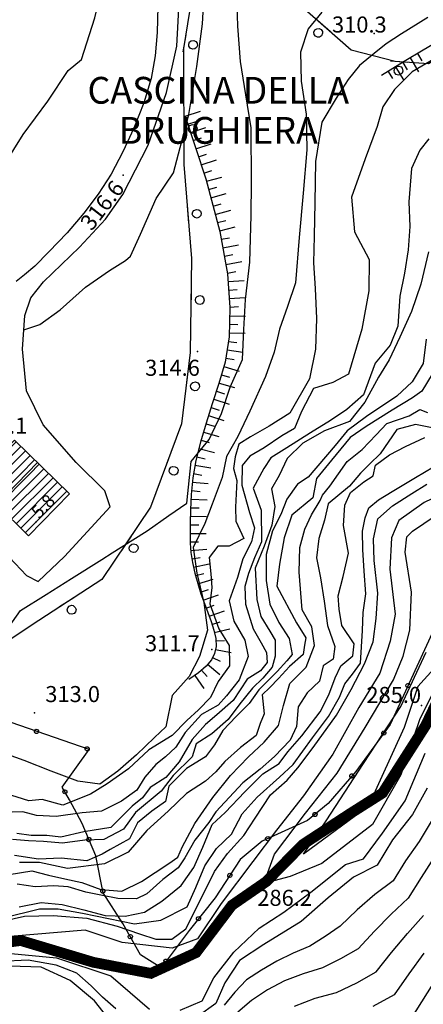
# Model space of a CAD drawing. Extents: x 1523156 to 1526107, y 5070952 to 5074224.
# Drawn here: x 1525194 to 1525269, y 5071805 to 5071988 of the extents above; entities that cross this region are included whole.
import ezdxf
from ezdxf.enums import TextEntityAlignment as Align

# ---------------------------------------------------------------- set-up
doc = ezdxf.new("R2010")
doc.units = 0
doc.header["$LTSCALE"] = 2
doc.header["$MEASUREMENT"] = 0
doc.layers.get('0').update_dxf_attribs({"linetype": 'CONTINUOUS'})
for name, color, linetype in [('8321_PQTERRA', 252, 'CONTINUOUS'), ('8324_altezza', 252, 'CONTINUOUS'), ('Base_topografica_5000', 8, 'CONTINUOUS'), ('CAMP', 253, 'CONTINUOUS'), ('Edifici', 4, 'CONTINUOUS'), ('FIUME', 142, 'CONTINUOUS'), ('TESTI', 7, 'CONTINUOUS')]:
    doc.layers.add(name, color=color, linetype=linetype)
doc.styles.add('ARIAL', font='ARIAL.TTF')
doc.styles.add('Style00', font='ARIAL.TTF', dxfattribs={"height": 0.2})

# ---------------------------------------------------------------- blocks, each defined once
blk = doc.blocks.new('q0050013')
for p, q in [((-0.194, -0.003), (-0.17, 0.098)), ((-0.17, 0.098), (-0.099, 0.169)), ((-0.099, 0.169), (-0.001, 0.195)), ((-0.001, 0.195), (0.096, 0.17)), ((0.096, 0.17), (0.169, 0.1)), ((0.169, 0.1), (0.197, -0.001)), ((-0.162, -0.108), (-0.194, -0.003)), ((-0.096, -0.171), (-0.162, -0.108)), ((0.001, -0.196), (-0.096, -0.171)), ((0.097, -0.17), (0.001, -0.196)), ((0.168, -0.1), (0.097, -0.17)), ((0.197, -0.001), (0.168, -0.1))]:
    blk.add_line(p, q)
blk = doc.blocks.new('q0120040')
blk.add_line((0, 0), (0, 0.8))
blk = doc.blocks.new('q0120075')
blk.add_line((0, 0), (0, 1.5))
blk = doc.blocks.new('q0210080')
for p, q in [((-0.41, 0.835), (-0.361, 1.041)), ((-0.361, 1.041), (-0.217, 1.184)), ((-0.217, 1.184), (-0.008, 1.24)), ((-0.008, 1.24), (0.202, 1.186)), ((0.202, 1.186), (0.354, 1.038)), ((0.354, 1.038), (0.412, 0.83)), ((-0.797, 0), (0.81, -0.01)), ((-0.333, 0.581), (-0.41, 0.835)), ((-0.211, 0.466), (-0.333, 0.581)), ((-0.004, 0.412), (-0.211, 0.466)), ((0.198, 0.466), (-0.004, 0.412)), ((0.35, 0.618), (0.198, 0.466)), ((0.412, 0.83), (0.35, 0.618))]:
    blk.add_line(p, q)
blk = doc.blocks.new('CAMP_2672F9EA')
at = {"layer": 'CAMP'}
for p, q in [((1506763.595, 5063238.802), (1506767.292, 5063242.499)), ((1506763.595, 5063237.105), (1506768.151, 5063241.661)), ((1506763.595, 5063235.408), (1506769.009, 5063240.823)), ((1506751.093, 5063226.301), (1506763.595, 5063238.802)), ((1506763.595, 5063233.711), (1506769.868, 5063239.984)), ((1506763.595, 5063232.014), (1506770.727, 5063239.146)), ((1506751.952, 5063225.462), (1506763.595, 5063237.105)), ((1506763.595, 5063230.317), (1506771.585, 5063238.308)), ((1506763.595, 5063228.62), (1506772.444, 5063237.469)), ((1506752.81, 5063224.624), (1506763.595, 5063235.408)), ((1506753.669, 5063223.786), (1506763.595, 5063233.711)), ((1506754.528, 5063222.947), (1506763.595, 5063232.014)), ((1506755.387, 5063222.109), (1506763.595, 5063230.317)), ((1506772.001, 5063223.45), (1506777.945, 5063229.393)), ((1506756.245, 5063221.27), (1506763.595, 5063228.62)), ((1506773.698, 5063223.45), (1506778.803, 5063228.555)), ((1506775.395, 5063223.45), (1506779.662, 5063227.717)), ((1506757.104, 5063220.432), (1506763.101, 5063226.429)), ((1506777.092, 5063223.45), (1506780.521, 5063226.878)), ((1506778.789, 5063223.45), (1506781.379, 5063226.04)), ((1506757.963, 5063219.594), (1506763.595, 5063225.226)), ((1506763.595, 5063225.226), (1506763.959, 5063225.591)), ((1506763.595, 5063223.529), (1506764.818, 5063224.752)), ((1506765.213, 5063223.45), (1506765.677, 5063223.914)), ((1506780.486, 5063223.45), (1506782.238, 5063225.202)), ((1506782.183, 5063223.45), (1506783.097, 5063224.363)), ((1506758.821, 5063218.755), (1506763.595, 5063223.529)), ((1506759.68, 5063217.917), (1506765.213, 5063223.45)), ((1506760.539, 5063217.079), (1506766.536, 5063223.075)), ((1506761.397, 5063216.24), (1506767.394, 5063222.237)), ((1506763.115, 5063214.564), (1506772.001, 5063223.45)), ((1506763.974, 5063213.725), (1506773.698, 5063223.45)), ((1506764.832, 5063212.887), (1506775.395, 5063223.45)), ((1506765.691, 5063212.049), (1506777.092, 5063223.45)), ((1506766.55, 5063211.21), (1506778.789, 5063223.45)), ((1506774.475, 5063217.438), (1506780.486, 5063223.45)), ((1506775.333, 5063216.6), (1506782.183, 5063223.45)), ((1506776.192, 5063215.761), (1506783.88, 5063223.45)), ((1506777.051, 5063214.923), (1506784.814, 5063222.686)), ((1506783.88, 5063223.45), (1506783.955, 5063223.525)), ((1506762.256, 5063215.402), (1506768.253, 5063221.399)), ((1506777.909, 5063214.085), (1506785.673, 5063221.848)), ((1506778.768, 5063213.246), (1506786.532, 5063221.01)), ((1506779.627, 5063212.408), (1506787.39, 5063220.171))]:
    blk.add_line(p, q, dxfattribs=at)

msp = doc.modelspace()

# ---------------------------------------------------------------- linework, layer by layer
at = {"layer": '8321_PQTERRA'}
for p in [(1525260, 5071985.9), (1525213.09, 5071959.45), (1525227, 5071926.46), (1525229.64, 5071870.82), (1525268.85, 5071860.34), (1525196.53, 5071858.97), (1525239.79, 5071827.6)]:
    msp.add_point(p, dxfattribs=at)
at = {"layer": '8324_altezza'}
msp.add_point((1525196.75, 5071894.57), dxfattribs=at)
at = {"layer": 'Base_topografica_5000', "flags": 128}
for points in [[(1525190.93, 5071961.44), (1525194.38, 5071967.02), (1525199.02, 5071973.24), (1525202.82, 5071978.96), (1525205.29, 5071981.05), (1525207.78, 5071988.86), (1525209.54, 5071995.91), (1525210.38, 5072000.9), (1525210.97, 5072005.08), (1525211.28, 5072009.18), (1525211.82, 5072012.97), (1525212.03, 5072017.13), (1525213.12, 5072021.14), (1525216.26, 5072024.54), (1525219.86, 5072026.11), (1525222.65, 5072026.34), (1525223.97, 5072027.15), (1525226.05, 5072028.77), (1525227.67, 5072031.05), (1525229.95, 5072032.04), (1525233.06, 5072034.25), (1525234.67, 5072035.14), (1525235.52, 5072035.51)], [(1525194.53, 5071930.52), (1525197.49, 5071931.54), (1525201.31, 5071934.25), (1525206.04, 5071938.48), (1525210.52, 5071941.61), (1525213.54, 5071943.51), (1525214.47, 5071944.32), (1525216.33, 5071948.39), (1525219.26, 5071955.07), (1525222.47, 5071959.89), (1525225.36, 5071970.78), (1525226.87, 5071979.73), (1525227.9, 5071987.68), (1525228.3, 5071994.31)], [(1525225.89, 5071992.41), (1525224.35, 5071983.07), (1525224.43, 5071961.41), (1525225.87, 5071943.88), (1525225.62, 5071926.27), (1525224.02, 5071912.96), (1525218.22, 5071897.37), (1525209.09, 5071883.88), (1525196.08, 5071875.41), (1525185.5, 5071868.36)], [(1525191.21, 5071874.27), (1525193.92, 5071878.08), (1525198.7, 5071881.08), (1525203.42, 5071884.04), (1525209.11, 5071887.6), (1525211.06, 5071888.84), (1525212.71, 5071889.89), (1525217.57, 5071892.98), (1525221.62, 5071895.84), (1525224.97, 5071898.17), (1525225.78, 5071905.91), (1525229.14, 5071910.05), (1525231.49, 5071914.88), (1525233.06, 5071919.82), (1525235.37, 5071924.98), (1525235.66, 5071930.58), (1525235.93, 5071936.21), (1525236.74, 5071943.18), (1525237.04, 5071951.87), (1525237.06, 5071958.05), (1525237.04, 5071968.27), (1525236, 5071974.42), (1525235, 5071980.64), (1525234.5, 5071987.27), (1525234.33, 5071993.31)], [(1525375.06, 5071991.17), (1525368.14, 5071978.52), (1525365.94, 5071977.61), (1525340.51, 5071983.11), (1525317.88, 5071983.4), (1525301.81, 5071980.2), (1525291.33, 5071976.63), (1525283.57, 5071983.64), (1525274.28, 5071982.74), (1525270.13, 5071980.23), (1525263.92, 5071980.66), (1525255.73, 5071982.78), (1525243.9, 5071993.19)], [(1525191.81, 5071887.96), (1525195.01, 5071884.62), (1525197.2, 5071883.48), (1525202.12, 5071888.16), (1525210.64, 5071897.47), (1525209.69, 5071900.47), (1525204.32, 5071905.77), (1525198.11, 5071912.8), (1525194.99, 5071919.11), (1525194.27, 5071926.89), (1525194.73, 5071933.23), (1525195.82, 5071936.48), (1525198.21, 5071939.5), (1525204.9, 5071945.99), (1525209.76, 5071951.24), (1525213.05, 5071955.8), (1525217.77, 5071965.01), (1525221.21, 5071974.86), (1525223.13, 5071983.56), (1525223.58, 5071991.68)], [(1525219.54, 5071990.97), (1525219.42, 5071986.11), (1525219.08, 5071981.73), (1525218.35, 5071977.51), (1525216.97, 5071972.95), (1525215.09, 5071968.24), (1525213.05, 5071963.79), (1525210.85, 5071959.64), (1525208.42, 5071955.85), (1525205.71, 5071952.31), (1525202.59, 5071948.68), (1525199.22, 5071945.09), (1525196.56, 5071942.45), (1525194.67, 5071940.82), (1525193.06, 5071939.58)], [(1525270.01, 5071988.88), (1525265.13, 5071985.82), (1525262.22, 5071984), (1525259.99, 5071982.15), (1525257.29, 5071979.92), (1525255.17, 5071977.28), (1525252.87, 5071973.85), (1525250.22, 5071969.32), (1525249.02, 5071962.01), (1525248.89, 5071954.3), (1525248.81, 5071948.03), (1525248.67, 5071943.03), (1525248.97, 5071938.25), (1525249.22, 5071932.64), (1525249.04, 5071926.91), (1525247.89, 5071921.38), (1525244.21, 5071914.94), (1525240.39, 5071912.55), (1525236.9, 5071910.54), (1525234.7, 5071909.16), (1525234.02, 5071906.78), (1525233.69, 5071904.63), (1525234.33, 5071902.35), (1525234.11, 5071897.39), (1525234.16, 5071894.76), (1525235.66, 5071891.54), (1525232.93, 5071890.12), (1525230.81, 5071890.08), (1525229.17, 5071887.97), (1525229.47, 5071884.91), (1525229.68, 5071882.41), (1525229.29, 5071879.31), (1525230.98, 5071874.64), (1525232.88, 5071871.52), (1525232.99, 5071867.73), (1525230.84, 5071864.85), (1525229.42, 5071861.85), (1525227.17, 5071859.51), (1525225, 5071857.55), (1525222.23, 5071854.74), (1525217.88, 5071852.05), (1525214.07, 5071848.47), (1525210.07, 5071845.7), (1525206.99, 5071843.75), (1525201.78, 5071841.73), (1525197.94, 5071842.8), (1525195.43, 5071842.52), (1525186.85, 5071845.19)], [(1525250.2, 5071989.91), (1525247.69, 5071986.75), (1525246.26, 5071982.44), (1525246.38, 5071976.97), (1525247.32, 5071970.85), (1525247.42, 5071964.19), (1525246.75, 5071956.09), (1525246, 5071947.78), (1525245.3, 5071939.32), (1525243.8, 5071934.86), (1525242.3, 5071930.63), (1525241.31, 5071926.37), (1525239.68, 5071921.8), (1525236.77, 5071915.32), (1525234.51, 5071910.57), (1525232.43, 5071906.89), (1525231.62, 5071902.93), (1525229.75, 5071897.93), (1525228.34, 5071894.33), (1525226.16, 5071889.88), (1525226.83, 5071885.08), (1525228.18, 5071879.6), (1525228.84, 5071874.41), (1525227.37, 5071869.51), (1525225.4, 5071865.74), (1525222.22, 5071862.21), (1525221.09, 5071856.36), (1525218.93, 5071854.33), (1525215.59, 5071851.11), (1525212.06, 5071848.07), (1525208.73, 5071845.66), (1525204.59, 5071846.18), (1525199.62, 5071848.06), (1525194.56, 5071850.08), (1525188.13, 5071852.35)], [(1525299.5, 5071981.45), (1525295.77, 5071982.81), (1525292.42, 5071983.98), (1525289.43, 5071984.98), (1525286.81, 5071985.8), (1525284.57, 5071986.44), (1525282.65, 5071986.91), (1525280.93, 5071987.2), (1525279.38, 5071987.31), (1525278.01, 5071987.24), (1525276.82, 5071987), (1525275.77, 5071986.56), (1525274.23, 5071985.74), (1525272.03, 5071984.49), (1525269.15, 5071982.79), (1525265.61, 5071980.65), (1525261.39, 5071978.08)], [(1525271.46, 5071981.28), (1525267.11, 5071978.71), (1525263.83, 5071975.45), (1525261.62, 5071972.18), (1525260.57, 5071968.5), (1525258.35, 5071962.46), (1525255.74, 5071955.31), (1525256.34, 5071948.83), (1525259.07, 5071943.69), (1525259, 5071937.84), (1525257.67, 5071930.64), (1525255.19, 5071922.27), (1525252.29, 5071920.68), (1525248.65, 5071919.54), (1525246.45, 5071915.28), (1525245.09, 5071912.09), (1525242.75, 5071910.71), (1525239.47, 5071908.46), (1525236.79, 5071906.95), (1525235.33, 5071905.17), (1525235.24, 5071901.52), (1525236.73, 5071896.42), (1525237.66, 5071893.52), (1525237.07, 5071890.91), (1525235.44, 5071887.76), (1525234.45, 5071884.25), (1525232.92, 5071879.91), (1525233.76, 5071876.12), (1525235.84, 5071872.54), (1525236.43, 5071869.48), (1525234.78, 5071865.14), (1525232.4, 5071862.13), (1525230.83, 5071860.38), (1525227.76, 5071858.63), (1525224.68, 5071855.29), (1525222.96, 5071852.58), (1525221.02, 5071850.77), (1525219.19, 5071849.3), (1525217.14, 5071846.92), (1525215.62, 5071844.54), (1525212.76, 5071842.46), (1525209.06, 5071840.59), (1525205.4, 5071840.25), (1525200.55, 5071839.57), (1525196.89, 5071839.8), (1525194.35, 5071840.46), (1525190.33, 5071840.37)], [(1525224.69, 5071970.47), (1525228.51, 5071958.74), (1525231.15, 5071948.93), (1525232.6, 5071941.01), (1525233.02, 5071934.73), (1525232.87, 5071929.25), (1525232.17, 5071924.52), (1525230.98, 5071920.5), (1525229.75, 5071916.71), (1525228.6, 5071913.06), (1525227.54, 5071909.52), (1525226.67, 5071906.13), (1525226.09, 5071902.89), (1525225.79, 5071899.79), (1525225.69, 5071896.92), (1525225.62, 5071894.45), (1525225.58, 5071892.4), (1525225.59, 5071890.69), (1525225.74, 5071888.93), (1525226.04, 5071887.06), (1525226.49, 5071885.07), (1525227.03, 5071883.11), (1525227.63, 5071881.23), (1525228.28, 5071879.42), (1525228.94, 5071877.69), (1525229.51, 5071876.01), (1525230.01, 5071874.39), (1525230.39, 5071872.83), (1525230.46, 5071871.39), (1525230.19, 5071870.08), (1525229.59, 5071868.88), (1525228.6, 5071867.69), (1525227.19, 5071866.46), (1525225.37, 5071865.19)], [(1525270.22, 5071966.25), (1525268.53, 5071964.1), (1525266.96, 5071960.7), (1525266.47, 5071954.42), (1525266.69, 5071949.81), (1525266.39, 5071945.46), (1525265.68, 5071941.15), (1525264.78, 5071936.83), (1525264.41, 5071931.24), (1525263.01, 5071927.68), (1525260.22, 5071924.33), (1525258.02, 5071918.36), (1525254.9, 5071915.66), (1525251.86, 5071913.6), (1525248.13, 5071911.26), (1525243.67, 5071908.48), (1525240.71, 5071906.62), (1525239.38, 5071904.63), (1525237.39, 5071900.94), (1525238.88, 5071896.82), (1525238.95, 5071890.94), (1525237.66, 5071887.93), (1525236.49, 5071884.99), (1525235.84, 5071882.56), (1525235.94, 5071879.26), (1525237.37, 5071874.67), (1525238.9, 5071872.03), (1525239.87, 5071870.22), (1525240.02, 5071868.4), (1525238.76, 5071866.8), (1525236.29, 5071865.26), (1525233.62, 5071861.29), (1525230.6, 5071858.57), (1525228.45, 5071856.81), (1525226, 5071853.96), (1525223.55, 5071849.78), (1525221.08, 5071846.87), (1525218.12, 5071844.99), (1525216.71, 5071843.08), (1525214.77, 5071841.5), (1525210.78, 5071837.54), (1525205.72, 5071836.75), (1525201.42, 5071835.73), (1525198.83, 5071836.07), (1525195.92, 5071836.07), (1525193.23, 5071836.44)], [(1525270.15, 5071945.08), (1525268.75, 5071939.05), (1525266.99, 5071933.97), (1525264.82, 5071929.13), (1525262.81, 5071924.93), (1525260.8, 5071921.7), (1525258.23, 5071917.02), (1525255.37, 5071913.41), (1525250.71, 5071911.68), (1525246.69, 5071909.33), (1525243.77, 5071906.47), (1525242.23, 5071903.32), (1525240.81, 5071900.81), (1525241.44, 5071897.5), (1525240.85, 5071894.04), (1525239.42, 5071890.11), (1525237.74, 5071886.01), (1525238.05, 5071880.16), (1525238.84, 5071876.97), (1525240.53, 5071874.23), (1525241.5, 5071872.53), (1525241.48, 5071869.54), (1525240.94, 5071867.51), (1525239.22, 5071865.47), (1525237.28, 5071863.55), (1525234.89, 5071860.64), (1525232.73, 5071857.72), (1525229.67, 5071855.01), (1525226.74, 5071853.18), (1525225.97, 5071850.77), (1525222.42, 5071847.26), (1525220.16, 5071844.32), (1525215.42, 5071840.36), (1525213.16, 5071837.2), (1525209.49, 5071835.28), (1525205.94, 5071835.16), (1525201.74, 5071834.6), (1525198.18, 5071834.94), (1525195.38, 5071835.05), (1525192.37, 5071835.28)], [(1525269.7, 5071928.76), (1525269.19, 5071924.26), (1525267.13, 5071920.83), (1525264.21, 5071918.13), (1525258.55, 5071914.34), (1525254.94, 5071911.64), (1525252.71, 5071908.94), (1525247.65, 5071903.01), (1525245.68, 5071901.68), (1525243.67, 5071898.9), (1525242.56, 5071896.01), (1525241.03, 5071893), (1525239.8, 5071888.57), (1525239.84, 5071883.71), (1525240.5, 5071879.26), (1525242.21, 5071875.85), (1525244.13, 5071872.88), (1525244.67, 5071869.85), (1525243.68, 5071868.71), (1525241.86, 5071866.7), (1525238.42, 5071863.26), (1525236.65, 5071860.72), (1525234.24, 5071858.26), (1525231.72, 5071855.64), (1525230.17, 5071852.96), (1525228.49, 5071850.76), (1525224.93, 5071848.54), (1525221.62, 5071845.26), (1525220.98, 5071842.38), (1525218.42, 5071840.62), (1525215.77, 5071838.41), (1525214.25, 5071835.4), (1525210.65, 5071833.43), (1525209.17, 5071832.55), (1525206.32, 5071831.34), (1525201.5, 5071831.81), (1525197.26, 5071831.64), (1525192.75, 5071832.3)], [(1525270.86, 5071922.27), (1525268.91, 5071919.07), (1525267.17, 5071917.8), (1525263.34, 5071915.5), (1525258.5, 5071912.46), (1525255.54, 5071910.4), (1525252.03, 5071906.2), (1525249.23, 5071902.75), (1525248.52, 5071899.11), (1525244.59, 5071895.91), (1525243.17, 5071891.68), (1525242.3, 5071886.73), (1525241.78, 5071882.66), (1525245.46, 5071875.8), (1525247.22, 5071872.99), (1525246.98, 5071871.58), (1525246.76, 5071869.88), (1525244.18, 5071867.62), (1525242.13, 5071865.36), (1525240.51, 5071863.68), (1525239.07, 5071862.3), (1525239.44, 5071858.8), (1525238.68, 5071856.99), (1525237.93, 5071854.73), (1525235.02, 5071852.46), (1525232.11, 5071849.86), (1525230.39, 5071847.94), (1525228.47, 5071846.19), (1525224.93, 5071843.87), (1525221.51, 5071840.59), (1525217.51, 5071836.99), (1525214.02, 5071832.9), (1525209.6, 5071830.75), (1525202.71, 5071829.85), (1525197.43, 5071830.98), (1525193.7, 5071831.01)], [(1525191.75, 5071828.76), (1525196.01, 5071829.47), (1525199.13, 5071828.64), (1525202.17, 5071827.92), (1525205.36, 5071827.23), (1525208.89, 5071825.97), (1525212.83, 5071825.66), (1525216.53, 5071827.44), (1525221.61, 5071830.81), (1525223.32, 5071831.99), (1525224.15, 5071834), (1525226.46, 5071838.26), (1525229.86, 5071843.12), (1525233.15, 5071847.23), (1525236.54, 5071850.74), (1525239.44, 5071853.49), (1525242.12, 5071856.6), (1525243.07, 5071860.35), (1525244.22, 5071864.43), (1525247.29, 5071867.51), (1525248.82, 5071871.55), (1525248.37, 5071875.06), (1525246.56, 5071878.2), (1525246.01, 5071885.24), (1525246.09, 5071889.86), (1525247.04, 5071893.3), (1525248.27, 5071895.96), (1525249.92, 5071898.64), (1525250.32, 5071899.62), (1525251.74, 5071901.33), (1525254.94, 5071905.91), (1525257.78, 5071908.14), (1525260.35, 5071910.93), (1525262.35, 5071913.05), (1525266.55, 5071914.46), (1525268.57, 5071915.66), (1525269.97, 5071915.1)], [(1525270.85, 5071912.2), (1525267.72, 5071912.82), (1525264.26, 5071911.92), (1525261.11, 5071907.39), (1525259.2, 5071905.47), (1525257.46, 5071903.77), (1525255.42, 5071901.33), (1525251.39, 5071897.99), (1525250.7, 5071894.96), (1525249.68, 5071891.57), (1525249.2, 5071887.92), (1525249.99, 5071884.22), (1525250.65, 5071879.83), (1525251.3, 5071875.27), (1525252.65, 5071871.36), (1525252.32, 5071869.02), (1525250.46, 5071867.75), (1525249.77, 5071864.89), (1525247.51, 5071862.69), (1525245.79, 5071860.06), (1525245.49, 5071856.42), (1525244.33, 5071853.83), (1525241.38, 5071850.78), (1525238.68, 5071848.46), (1525235.45, 5071845.9), (1525230.38, 5071840.48), (1525229.07, 5071838.45), (1525226.51, 5071835.16), (1525224.6, 5071831.84), (1525223.39, 5071830.03), (1525220.5, 5071827.83), (1525217.5, 5071825.12), (1525215.61, 5071824.2), (1525212.07, 5071824.25), (1525208.91, 5071824.88), (1525206.11, 5071825.48), (1525202.82, 5071826.47), (1525200.12, 5071826.64), (1525196.63, 5071826.47), (1525193.3, 5071826.97)], [(1525193.66, 5071822.72), (1525197.75, 5071823.51), (1525201.66, 5071823.18), (1525205.73, 5071822.14), (1525209.75, 5071821.08), (1525213.43, 5071820.98), (1525217.05, 5071821.7), (1525220.31, 5071823.75), (1525223.91, 5071826.69), (1525226.3, 5071830.07), (1525228, 5071833.89), (1525229.71, 5071838.12), (1525232.17, 5071840.36), (1525235.84, 5071844.21), (1525239.22, 5071847.58), (1525242.23, 5071849.51), (1525243.87, 5071851.7), (1525246.5, 5071854.69), (1525249.89, 5071859.15), (1525251.51, 5071862.35), (1525252.72, 5071865.48), (1525253.8, 5071867.72), (1525256.03, 5071869.59), (1525256.28, 5071871.86), (1525253.97, 5071875.27), (1525253.47, 5071878.36), (1525253.28, 5071880.8), (1525254.19, 5071884.44), (1525255.21, 5071888.79), (1525254.3, 5071894), (1525254.54, 5071897.74), (1525255.56, 5071900.15), (1525258.09, 5071902.12), (1525259.83, 5071903.23), (1525260.28, 5071905.26), (1525262.87, 5071907.15), (1525265.84, 5071908.75), (1525269.48, 5071910.42)], [(1525189.38, 5071897.9), (1525197.07, 5071905.73)], [(1525190.65, 5071820.66), (1525197.45, 5071822.33), (1525200.96, 5071822.33), (1525205.48, 5071821.5), (1525215.2, 5071819.56), (1525220.14, 5071820.25), (1525225.06, 5071822.72), (1525226.67, 5071826.31), (1525228.36, 5071830.36), (1525230.54, 5071833.59), (1525233.36, 5071836.32), (1525235.33, 5071840.11), (1525238.15, 5071843.21), (1525242.33, 5071846.97), (1525244.86, 5071849.29), (1525248.49, 5071854.27), (1525251.49, 5071858.25), (1525253.54, 5071861.89), (1525254.49, 5071864.38), (1525255.98, 5071866.21), (1525257.43, 5071868.25), (1525257.8, 5071874.34), (1525257.92, 5071877.73), (1525258.47, 5071881.22), (1525258.14, 5071885.44), (1525257.91, 5071889.46), (1525257.84, 5071892.94), (1525258.34, 5071895.43), (1525259.02, 5071897.3), (1525260.8, 5071898.74), (1525263.37, 5071900.33), (1525267.75, 5071902.94), (1525271.07, 5071904.95)], [(1525278.83, 5071903.84), (1525274.83, 5071900.91), (1525269.37, 5071898.26), (1525264.62, 5071894.88), (1525263.27, 5071891.67), (1525262.93, 5071885.8), (1525263.94, 5071877.43), (1525262.98, 5071872.35), (1525261.06, 5071866.4), (1525257.16, 5071859.99), (1525252.25, 5071851.27), (1525246.82, 5071843.44), (1525241.74, 5071837.03), (1525237.33, 5071831.16), (1525231.4, 5071823.32), (1525226.99, 5071816.74), (1525222.24, 5071814.96), (1525212.92, 5071816.03), (1525205.97, 5071818.34), (1525191.97, 5071817.17)], [(1525190.79, 5071820.12), (1525194.64, 5071820.99), (1525200.03, 5071821.1), (1525206.27, 5071820.61), (1525211.95, 5071819.13), (1525216.16, 5071817.69), (1525219.22, 5071816.68), (1525222.19, 5071816.67), (1525224.78, 5071818.6), (1525228.39, 5071825.78), (1525230.17, 5071829.32), (1525232.58, 5071832.65), (1525235.66, 5071836.06), (1525237.76, 5071839.29), (1525240.65, 5071843.62), (1525243.72, 5071846.37), (1525245.76, 5071848.68), (1525248.6, 5071852.48), (1525252.94, 5071858.5), (1525255.73, 5071863.3), (1525258.21, 5071868.15), (1525259.79, 5071872.23), (1525260.37, 5071876.59), (1525260.68, 5071881.3), (1525260.01, 5071887.46), (1525259.89, 5071891.49), (1525260.67, 5071895.21), (1525263.43, 5071897.67), (1525267.04, 5071899.92), (1525269.87, 5071901.69)], [(1525271.57, 5071863.91), (1525268.52, 5071857.85), (1525264.96, 5071847.35), (1525259.71, 5071838.1), (1525250.21, 5071830.8), (1525244.29, 5071828.38), (1525239.36, 5071827.1), (1525241.4, 5071832.58), (1525247.16, 5071840.23), (1525253.1, 5071847.71), (1525258.35, 5071856.25), (1525263.61, 5071865.15), (1525265.4, 5071869.56), (1525266.66, 5071874.41), (1525267, 5071881.53), (1525265.81, 5071889), (1525266.12, 5071891.86), (1525267.17, 5071892.92), (1525271.4, 5071895.77)], [(1525270.83, 5071873.86), (1525262.98, 5071856.79), (1525256.56, 5071848), (1525251.42, 5071842.03), (1525247.54, 5071838.83), (1525239.07, 5071834.99), (1525234.94, 5071831.55), (1525230.29, 5071824.41), (1525225.42, 5071818.3), (1525220.16, 5071811.3), (1525216.34, 5071813.74), (1525213.03, 5071819.6), (1525209.34, 5071825.3), (1525207.95, 5071832.23), (1525205.4, 5071838.27), (1525203.04, 5071842.7), (1525201.71, 5071845.07), (1525206.71, 5071852.12), (1525174.29, 5071863.3)], [(1525274.12, 5071870.49), (1525268.18, 5071863.91), (1525265.64, 5071856.25), (1525258.86, 5071841.48), (1525246.82, 5071832.58), (1525251.06, 5071838.81), (1525258.01, 5071849.49), (1525264.96, 5071860.17), (1525269.71, 5071870.31)], [(1525183.81, 5071815.07), (1525193.95, 5071816.43), (1525207.52, 5071812.35), (1525218.28, 5071810.28), (1525226.71, 5071814.15), (1525233.41, 5071823), (1525239.87, 5071827.46), (1525246.65, 5071834.36), (1525255.25, 5071839.96), (1525261.57, 5071843.99), (1525269.61, 5071856.57)], [(1525223.77, 5071803.39), (1525227.84, 5071805.17), (1525230.04, 5071809.44), (1525233.77, 5071814.25), (1525238.52, 5071818.7), (1525243.09, 5071821.72), (1525248.18, 5071825.46), (1525254.62, 5071830.62), (1525258.01, 5071831.69), (1525261.57, 5071836.49), (1525265.81, 5071842.55), (1525269.54, 5071851.45)], [(1525269.94, 5071844.91), (1525267.18, 5071839.94), (1525263.43, 5071835.25), (1525260.57, 5071830.53), (1525256.17, 5071828.26), (1525251.43, 5071824.38), (1525246.37, 5071819.97), (1525239.37, 5071815.7), (1525234.84, 5071812.7), (1525232.07, 5071808.51), (1525230.4, 5071804.67), (1525227.11, 5071802.31)], [(1525270.66, 5071838.69), (1525268.4, 5071834.94), (1525265.87, 5071831.33), (1525263.57, 5071827.55), (1525260.1, 5071825.03), (1525256.83, 5071822.15), (1525253.67, 5071819.11), (1525250.86, 5071817.17), (1525247.96, 5071815.39), (1525244.85, 5071814.05), (1525241.81, 5071812.59), (1525238.92, 5071810.91), (1525236.16, 5071809.09), (1525233.95, 5071806.78), (1525231.94, 5071804.37)], [(1525271.23, 5071832), (1525268.76, 5071828.21), (1525266.39, 5071824.32), (1525263.16, 5071821.37), (1525260.04, 5071818.17), (1525257.02, 5071814.84), (1525253.71, 5071812.98), (1525250.32, 5071811.29), (1525246.72, 5071810.21), (1525243.26, 5071808.88), (1525240.06, 5071807.18), (1525237.09, 5071805.23), (1525234.5, 5071803.04)], [(1525245.1, 5071804.17), (1525248.95, 5071805.62), (1525252.98, 5071806.69), (1525256.74, 5071808.53), (1525260.37, 5071810.57), (1525263.25, 5071814.19), (1525266.21, 5071817.71), (1525269.2, 5071821.1)], [(1525188.17, 5071814.39), (1525200.64, 5071813.17), (1525210.79, 5071809.84), (1525218, 5071803.57)], [(1525269.26, 5071814.05), (1525266.46, 5071810.21), (1525263.72, 5071806.3), (1525259.76, 5071804.08)], [(1525211.74, 5071803.63), (1525209.2, 5071805.85), (1525207.09, 5071807.96), (1525204.45, 5071810.29), (1525200.54, 5071811.84), (1525195.36, 5071812.73), (1525190.18, 5071812.51)], [(1525211.43, 5071800.47), (1525207.75, 5071805.18), (1525203.2, 5071808.98), (1525197.77, 5071811.46), (1525191.88, 5071811.65)], [(1525270.96, 5071808.35), (1525266.76, 5071801.6)]]:
    msp.add_lwpolyline(points, dxfattribs=at)
at = {"layer": 'Edifici'}
msp.add_lwpolyline([(1525203.04, 5071899.9), (1525192.78, 5071909.91), (1525184.06, 5071900.98), (1525177.57, 5071907.31), (1525187.65, 5071917.64), (1525181.78, 5071923.36), (1525165.78, 5071906.97), (1525182.4, 5071890.75), (1525189.38, 5071897.9), (1525195.37, 5071892.05), (1525203.04, 5071899.9)], close=True, dxfattribs=at)
at = {"layer": 'FIUME', "linetype": 'ByBlock', "const_width": 2}
msp.add_lwpolyline([(1525183.8, 5071815.06), (1525193.94, 5071816.42), (1525207.51, 5071812.35), (1525218.27, 5071810.28), (1525226.71, 5071814.15), (1525233.41, 5071823), (1525239.86, 5071827.45), (1525246.65, 5071834.35), (1525255.24, 5071839.96), (1525261.57, 5071843.98), (1525269.61, 5071856.57), (1525276.98, 5071871.95)], dxfattribs=at)
at = {"layer": 'FIUME', "flags": 128}
msp.add_lwpolyline([(1525183.8, 5071815.06), (1525193.94, 5071816.42), (1525207.51, 5071812.35), (1525218.27, 5071810.28), (1525226.71, 5071814.15), (1525233.41, 5071823), (1525239.86, 5071827.45), (1525246.65, 5071834.35), (1525255.24, 5071839.96), (1525261.57, 5071843.98), (1525269.61, 5071856.57)], dxfattribs=at)

# ---------------------------------------------------------------- block references
at = {"layer": 'Base_topografica_5000'}
for name, p, xscale, yscale, zscale, rotation in [('q0210080', (1525250.64, 5071987.26), 2.000000000330962, 2, 2.000000000330962, 138.6507324936124), ('q0210080', (1525224.52, 5071984.05), 1.99999999997005, 2, 1.99999999997005, 260.6565800565276), ('q0120075', (1525266.72, 5071981.33), 1.999999999709362, 2, 1.999999999709362, 211.0857866630187), ('q0120040', (1525268.09, 5071982.15), 1.999999999709362, 2, 1.999999999709362, 211.0857866630187), ('q0210080', (1525264.68, 5071980.61), 2.000000000225218, 2, 2.000000000225218, 176.0590109513668), ('q0120075', (1525263.99, 5071979.66), 1.999999999629281, 2, 1.999999999629281, 211.4476796001878), ('q0120040', (1525265.35, 5071980.5), 1.999999999629281, 2, 1.999999999629281, 211.4476796001878), ('q0120040', (1525262.62, 5071978.83), 1.999999999629281, 2, 1.999999999629281, 211.4476796001878), ('q0120075', (1525224.69, 5071970.47), 2.000000000642902, 2.000000000931323, 2.000000000642902, 288.0633589121956), ('q0210080', (1525224.41, 5071968.06), 2.000000000633695, 2.000000000931323, 2.000000000633696, 270.2119018592958), ('q0120040', (1525225.19, 5071968.95), 2.000000000642902, 2.000000000931323, 2.000000000642902, 288.0633589121956), ('q0120075', (1525225.68, 5071967.43), 2.000000000642902, 2.000000000931323, 2.000000000642902, 288.0633589121956), ('q0120040', (1525226.18, 5071965.9), 2.000000000642902, 2.000000000931323, 2.000000000642902, 288.0633589121956), ('q0120075', (1525226.67, 5071964.38), 2.000000000642902, 2.000000000931323, 2.000000000642902, 288.0633589121956), ('q0120040', (1525227.17, 5071962.86), 2.000000000642902, 2.000000000931323, 2.000000000642902, 288.0633589121956), ('q0120075', (1525227.67, 5071961.34), 2.000000000642902, 2.000000000931323, 2.000000000642902, 288.0633589121956), ('q0120040', (1525228.16, 5071959.82), 2.000000000642902, 2.000000000931323, 2.000000000642902, 288.0633589121956), ('q0120075', (1525228.64, 5071958.29), 1.999999999152146, 1.999999999068677, 1.999999999152146, 285.0363399283949), ('q0120040', (1525229.05, 5071956.75), 1.999999999152146, 1.999999999068677, 1.999999999152146, 285.0363399283949), ('q0120075', (1525229.47, 5071955.2), 1.999999999152146, 1.999999999068677, 1.999999999152146, 285.0363399283949), ('q0210080', (1525225.19, 5071952.09), 1.999999999483557, 1.999999999068677, 1.999999999483557, 274.664337982295), ('q0120040', (1525229.88, 5071953.66), 1.999999999152146, 1.999999999068677, 1.999999999152146, 285.0363399283949), ('q0120075', (1525230.3, 5071952.11), 1.999999999152146, 1.999999999068677, 1.999999999152146, 285.0363399283949), ('q0120040', (1525230.71, 5071950.57), 1.999999999152146, 1.999999999068677, 1.999999999152146, 285.0363399283949), ('q0120075', (1525231.13, 5071949.02), 1.999999999152146, 1.999999999068677, 1.999999999152146, 285.0363399283949), ('q0120040', (1525231.42, 5071947.45), 2.000000000447283, 2, 2.000000000447283, 280.3923354428522), ('q0120075', (1525231.71, 5071945.87), 2.000000000447283, 2, 2.000000000447283, 280.3923354428522), ('q0120040', (1525232, 5071944.3), 2.000000000447283, 2, 2.000000000447283, 280.3923354428522), ('q0120075', (1525232.29, 5071942.73), 2.000000000447283, 2, 2.000000000447283, 280.3923354428522), ('q0120040', (1525232.58, 5071941.15), 2.000000000447283, 2, 2.000000000447283, 280.3923354428522), ('q0120075', (1525232.7, 5071939.56), 1.999999999362591, 1.999999999068677, 1.999999999362591, 273.834896682366), ('q0210080', (1525225.76, 5071936.12), 1.9999999999846, 2, 1.9999999999846, 269.1929835576733), ('q0120040', (1525232.81, 5071937.96), 1.999999999362591, 1.999999999068677, 1.999999999362591, 273.834896682366), ('q0120075', (1525232.91, 5071936.37), 1.999999999362591, 1.999999999068677, 1.999999999362591, 273.834896682366), ('q0120040', (1525233.02, 5071934.77), 1.999999999362591, 1.999999999068677, 1.999999999362591, 273.834896682366), ('q0120075', (1525232.98, 5071933.17), 1.999999999569081, 2, 1.999999999569081, 268.3997860081401), ('q0120075', (1525232.89, 5071929.97), 1.999999999569081, 2, 1.999999999569081, 268.3997860081401), ('q0120040', (1525232.94, 5071931.57), 1.999999999569081, 2, 1.999999999569081, 268.3997860081401), ('q0120040', (1525232.74, 5071928.38), 2.000000000147389, 2, 2.000000000147389, 261.5896181288958), ('q0120075', (1525232.51, 5071926.8), 2.000000000147389, 2, 2.000000000147389, 261.5896181288958), ('q0120040', (1525232.27, 5071925.22), 2.000000000147389, 2, 2.000000000147389, 261.5896181288958), ('q0120075', (1525231.92, 5071923.66), 2.000000000682716, 2.000000000931323, 2.000000000682716, 253.4609951715013), ('q0210080', (1525224.88, 5071920.17), 2.000000000234159, 2, 2.00000000023416, 263.1565661589476), ('q0120040', (1525231.46, 5071922.13), 2.000000000682716, 2.000000000931323, 2.000000000682716, 253.4609951715013), ('q0120040', (1525230.51, 5071919.07), 1.999999999543422, 2, 1.999999999543422, 252.0300045444412), ('q0120075', (1525231.01, 5071920.59), 2.000000000682716, 2.000000000931323, 2.000000000682716, 253.4609951715013), ('q0120075', (1525230.02, 5071917.55), 1.999999999543422, 2, 1.999999999543422, 252.0300045444412), ('q0120040', (1525229.53, 5071916.02), 1.999999999826409, 2, 1.999999999826409, 252.5867076058899), ('q0120075', (1525229.05, 5071914.5), 1.999999999826409, 2, 1.999999999826409, 252.5867076058899), ('q0120075', (1525228.11, 5071911.44), 1.999999999593857, 2, 1.999999999593857, 253.2014496506126), ('q0120040', (1525228.58, 5071912.97), 1.999999999593857, 2, 1.999999999593857, 253.2014496506126), ('q0120040', (1525227.65, 5071909.91), 1.999999999593857, 2, 1.999999999593857, 253.2014496506126), ('q0120075', (1525227.24, 5071908.36), 2.000000000249022, 2, 2.000000000249022, 255.6857664324888), ('q0210080', (1525220.97, 5071904.77), 1.999999999717947, 2, 1.999999999717947, 249.574684379476), ('q0120040', (1525226.84, 5071906.81), 2.000000000249022, 2, 2.000000000249022, 255.6857664324888), ('q0120075', (1525226.51, 5071905.25), 1.999999999522102, 1.999999999068677, 1.999999999522102, 259.809670576545), ('q0120040', (1525226.23, 5071903.67), 1.999999999522102, 1.999999999068677, 1.999999999522102, 259.809670576545), ('q0120040', (1525225.86, 5071900.5), 2.000000000813171, 2.000000000931323, 2.000000000813171, 264.4488844657175), ('q0120075', (1525226.01, 5071902.09), 2.000000000813171, 2.000000000931323, 2.000000000813171, 264.4488844657175), ('q0120075', (1525225.76, 5071898.9), 1.999999999348011, 1.999999999068677, 1.999999999348011, 268.0049123294611), ('q0120040', (1525225.7, 5071897.3), 1.999999999348011, 1.999999999068677, 1.999999999348011, 268.0049123294611), ('q0120075', (1525225.65, 5071895.7), 1.999999999108042, 1.999999999068677, 1.999999999108042, 268.4718138386409), ('q0120040', (1525225.61, 5071894.1), 2.000000000377776, 2, 2.000000000377776, 268.9786147508918), ('q0210080', (1525213.67, 5071890.65), 2.000000000382138, 2, 2.000000000382138, 235.9231419499176), ('q0120075', (1525225.59, 5071892.5), 2.000000000377776, 2, 2.000000000377776, 268.9786147508918), ('q0120040', (1525225.59, 5071890.9), 2.000000000690811, 2.000000000931323, 2.000000000690811, 270.2702525109618), ('q0120075', (1525225.71, 5071889.31), 2.000000000417764, 2, 2.000000000417764, 274.7600185077436), ('q0120040', (1525225.93, 5071887.72), 1.999999999772048, 2, 1.999999999772048, 279.1193194263378), ('q0120075', (1525226.24, 5071886.16), 1.999999999538398, 2, 1.999999999538398, 282.8677228047488), ('q0120040', (1525226.62, 5071884.6), 2.000000000444761, 2, 2.000000000444761, 285.3854518842475), ('q0120075', (1525227.05, 5071883.06), 1.999999999478154, 1.999999999068677, 1.999999999478154, 287.5761237792722), ('q0120040', (1525227.53, 5071881.53), 1.999999999478154, 1.999999999068677, 1.999999999478154, 287.5761237792722), ('q0210080', (1525202.54, 5071879.61), 1.999999999572293, 2, 1.999999999572293, 213.0694162534395), ('q0120075', (1525228.06, 5071880.02), 2.000000000430074, 2, 2.000000000430074, 289.9021251725837), ('q0120040', (1525228.62, 5071878.53), 1.999999999427865, 1.999999999068677, 1.999999999427865, 290.6925413450821), ('q0120075', (1525229.17, 5071877.02), 1.999999999565257, 2, 1.999999999565257, 288.9847404767306), ('q0120040', (1525229.67, 5071875.5), 1.999999999916549, 2, 1.999999999916549, 287.0997664466559), ('q0120075', (1525230.12, 5071873.97), 2.000000000070778, 2, 2.000000000070778, 283.5856211994653), ('q0120040', (1525230.41, 5071872.4), 2.000000000619663, 2.000000000931323, 2.000000000619663, 272.6173597534799), ('q0120040', (1525229.81, 5071869.32), 1.999999999475627, 1.999999999068677, 1.999999999475627, 243.3658729075964), ('q0120075', (1525230.34, 5071870.81), 1.99999999956552, 2, 1.99999999956552, 258.5879655412371), ('q0120075', (1525228.88, 5071868.03), 1.999999999542565, 2, 1.999999999542565, 230.2155765900353), ('q0120075', (1525226.46, 5071865.95), 2.000000000373773, 2, 2.000000000373773, 214.8144096939169), ('q0120040', (1525227.73, 5071866.93), 2.00000000026086, 2, 2.00000000026086, 221.1460237214986), ('q0050013', (1525266.33, 5071864.07), 1.999999999722054, 2, 1.999999999722054, 245.2825830636973), ('q0050013', (1525196.91, 5071855.5), 2.000000000040634, 2, 2.000000000040634, 160.9702484724758), ('q0050013', (1525261.81, 5071855.19), 1.999999999504299, 1.999999999068677, 1.999999999504299, 233.8556998737684), ('q0050013', (1525206.36, 5071852.24), 2.000000000040634, 2, 2.000000000040634, 160.9702484724758), ('q0050013', (1525255.84, 5071847.17), 2.000000000051928, 2, 2.000000000051928, 229.2954195633999), ('q0050013', (1525202.19, 5071844.21), 1.999999999872023, 2, 1.999999999872023, 119.1964324987293), ('q0050013', (1525248.94, 5071839.98), 2.000000000129523, 2, 2.000000000129523, 219.5633999420463), ('q0050013', (1525206.66, 5071835.28), 1.999999999509024, 1.999999999068677, 1.999999999509024, 112.9547826734059), ('q0050013', (1525240.08, 5071835.45), 2.000000000001875, 2, 2.000000000001875, 204.3765139052628), ('q0050013', (1525233.02, 5071828.61), 2.000000000167062, 2, 2.000000000167062, 236.9502525496409), ('q0050013', (1525209.27, 5071825.67), 2.000000000644065, 2.000000000931323, 2.000000000644065, 101.3239091758066), ('q0050013', (1525227.18, 5071820.51), 2.000000000625298, 2.000000000931323, 2.000000000625298, 231.4509376223392), ('q0050013', (1525214.43, 5071817.14), 2.000000000398325, 2, 2.000000000398325, 119.4483511278882), ('q0050013', (1525221.1, 5071812.56), 2.000000000462926, 2, 2.000000000462926, 233.0508938737836)]:
    msp.add_blockref(name, p, dxfattribs=dict(at, xscale=xscale, yscale=yscale, zscale=zscale, rotation=rotation))
at = {"layer": 'CAMP', "color": 252}
msp.add_blockref('CAMP_2672F9EA', (18415.16, 8680.2), dxfattribs=at)

# ---------------------------------------------------------------- texts
at = {"layer": '8321_PQTERRA', "style": 'Style00'}
for s, p in [('310.3', (1525252.12, 5071986.08)), ('314.6', (1525217.2, 5071921.94)), ('315.1', (1525184.94, 5071911.14)), ('311.7', (1525217.17, 5071870.46)), ('313.0', (1525198.53, 5071860.97)), ('285.0', (1525258.55, 5071860.81)), ('286.2', (1525238.16, 5071822.9))]:
    msp.add_text(s, height=3, dxfattribs=at).set_placement(p)
msp.add_text('316.6', height=3, rotation=52.1032, dxfattribs=at).set_placement((1525207.21, 5071948.85))
at = {"layer": '8324_altezza', "style": 'Style00'}
msp.add_text('5.8', height=2.4, rotation=45.6866, dxfattribs=at).set_placement((1525197.38, 5071895.11))
at = {"layer": 'TESTI', "color": 7, "linetype": 'ByBlock', "style": 'ARIAL', "width": 0.982184}
for s, p in [('CASCINA DELLA', (1525230.87, 5071972.79, -77.57)), ('BRUGHIERA', (1525230.87, 5071965.3, -77.57))]:
    msp.add_text(s, height=5, dxfattribs=at).set_placement(p, align=Align.CENTER)

doc.saveas('drawing.dxf')
